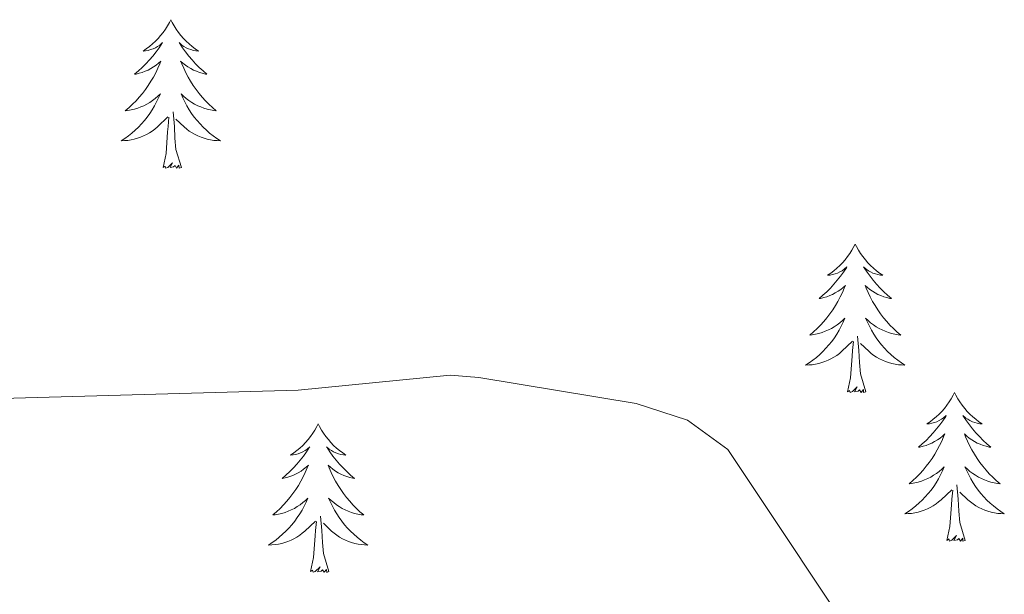
# Model space of a CAD drawing. Units: metres. Extents: x 607365 to 611866, y 4677969 to 4681008.
# Drawn here: x 609697 to 609776, y 4678813 to 4678859 of the extents above; entities that cross this region are included whole.
import ezdxf

# ---------------------------------------------------------------- set-up
doc = ezdxf.new("R2010")
doc.units = ezdxf.units.M
doc.header["$MEASUREMENT"] = 0
doc.layers.add('Level 36', color=19, linetype='Continuous', lineweight=40)
doc.layers.add('Level 5', color=36, linetype='Continuous', lineweight=0)

msp = doc.modelspace()

# ---------------------------------------------------------------- linework, layer by layer
at = {"layer": 'Level 36', "color": 92, "linetype": 'Continuous', "lineweight": 0}
for points in [[(609709.01, 4678859.13), (609708.9, 4678858.91), (609708.75, 4678858.64), (609708.58, 4678858.37), (609708.4, 4678858.11), (609708.2, 4678857.87), (609707.99, 4678857.63), (609707.78, 4678857.4), (609707.55, 4678857.19), (609707.31, 4678856.98), (609707.05, 4678856.79), (609706.79, 4678856.61), (609706.99, 4678856.64), (609707.2, 4678856.67), (609707.4, 4678856.73), (609707.59, 4678856.8), (609707.78, 4678856.88), (609707.96, 4678856.98), (609708.13, 4678857.09), (609708.34, 4678857.29), (609708.3, 4678857.22), (609708.07, 4678856.88), (609707.83, 4678856.54), (609707.57, 4678856.21), (609707.3, 4678855.9), (609707.02, 4678855.59), (609706.73, 4678855.3), (609706.43, 4678855.02), (609706.11, 4678854.75), (609706.24, 4678854.77), (609706.48, 4678854.83), (609706.73, 4678854.9), (609706.96, 4678854.99), (609707.19, 4678855.09), (609707.42, 4678855.21), (609707.63, 4678855.34), (609707.84, 4678855.48), (609708.04, 4678855.64), (609708.22, 4678855.81), (609708.13, 4678855.59), (609707.98, 4678855.23), (609707.81, 4678854.87), (609707.62, 4678854.53), (609707.42, 4678854.19), (609707.21, 4678853.86), (609706.98, 4678853.53), (609706.75, 4678853.22), (609706.49, 4678852.92), (609706.23, 4678852.63), (609705.95, 4678852.35), (609705.67, 4678852.08), (609705.37, 4678851.82), (609705.57, 4678851.84), (609705.83, 4678851.89), (609706.1, 4678851.95), (609706.36, 4678852.03), (609706.61, 4678852.13), (609706.86, 4678852.23), (609707.1, 4678852.36), (609707.33, 4678852.49), (609707.56, 4678852.65), (609707.77, 4678852.81), (609707.98, 4678852.99), (609708.18, 4678853.17), (609708.03, 4678852.85)], [(609709.01, 4678859.13), (609709.12, 4678858.91), (609709.28, 4678858.64), (609709.45, 4678858.37), (609709.63, 4678858.11), (609709.82, 4678857.87), (609710.03, 4678857.63), (609710.25, 4678857.4), (609710.48, 4678857.19), (609710.72, 4678856.98), (609710.97, 4678856.79), (609711.23, 4678856.61), (609711.03, 4678856.64), (609710.83, 4678856.67), (609710.63, 4678856.73), (609710.43, 4678856.8), (609710.24, 4678856.88), (609710.06, 4678856.98), (609709.89, 4678857.09), (609709.68, 4678857.29), (609709.73, 4678857.22), (609709.95, 4678856.88), (609710.2, 4678856.54), (609710.45, 4678856.21), (609710.72, 4678855.9), (609711, 4678855.59), (609711.29, 4678855.3), (609711.6, 4678855.02), (609711.91, 4678854.75), (609711.79, 4678854.77), (609711.54, 4678854.83), (609711.3, 4678854.9), (609711.06, 4678854.99), (609710.83, 4678855.09), (609710.61, 4678855.21), (609710.39, 4678855.34), (609710.19, 4678855.48), (609709.99, 4678855.64), (609709.8, 4678855.81), (609709.89, 4678855.59), (609710.05, 4678855.23), (609710.22, 4678854.87), (609710.4, 4678854.53), (609710.6, 4678854.19), (609710.81, 4678853.86), (609711.04, 4678853.53), (609711.28, 4678853.22), (609711.53, 4678852.92), (609711.79, 4678852.63), (609712.07, 4678852.35), (609712.36, 4678852.08), (609712.65, 4678851.82), (609712.46, 4678851.84), (609712.19, 4678851.89), (609711.93, 4678851.95), (609711.67, 4678852.03), (609711.41, 4678852.13), (609711.17, 4678852.23), (609710.92, 4678852.36), (609710.69, 4678852.49), (609710.47, 4678852.65), (609710.25, 4678852.81), (609710.04, 4678852.99), (609709.85, 4678853.17), (609709.99, 4678852.85)], [(609708.025, 4678852.849), (609707.875, 4678852.529), (609707.705, 4678852.209), (609707.525, 4678851.909), (609707.325, 4678851.609), (609707.115, 4678851.319), (609706.895, 4678851.039), (609706.655, 4678850.769), (609706.415, 4678850.519), (609706.155, 4678850.27), (609705.895, 4678850.04), (609705.615, 4678849.82), (609705.325, 4678849.61), (609705.035, 4678849.42), (609705.305, 4678849.43), (609705.565, 4678849.45), (609705.825, 4678849.49), (609706.085, 4678849.55), (609706.335, 4678849.62), (609706.595, 4678849.709), (609706.835, 4678849.809), (609707.075, 4678849.929), (609707.295, 4678850.059), (609707.515, 4678850.199), (609707.725, 4678850.359), (609707.935, 4678850.529), (609708.775, 4678851.329)], [(609709.985, 4678852.849), (609710.135, 4678852.529), (609710.305, 4678852.209), (609710.495, 4678851.909), (609710.685, 4678851.609), (609710.895, 4678851.319), (609711.125, 4678851.039), (609711.355, 4678850.769), (609711.605, 4678850.519), (609711.865, 4678850.269), (609712.125, 4678850.038), (609712.405, 4678849.818), (609712.695, 4678849.608), (609712.985, 4678849.418), (609712.725, 4678849.428), (609712.455, 4678849.448), (609712.195, 4678849.489), (609711.935, 4678849.549), (609711.685, 4678849.619), (609711.435, 4678849.709), (609711.185, 4678849.809), (609710.955, 4678849.929), (609710.725, 4678850.059), (609710.495, 4678850.199), (609710.285, 4678850.359), (609710.085, 4678850.529), (609709.425, 4678851.149)], [(609708.39, 4678847.28), (609708.64, 4678848.4), (609708.75, 4678850.14), (609708.8, 4678850.57), (609708.86, 4678851.3)], [(609709.86, 4678847.28), (609709.43, 4678848.72), (609709.34, 4678849.62), (609709.3, 4678850.57), (609709.19, 4678851.74)], [(609709.86, 4678847.28), (609709.69, 4678847.21), (609709.67, 4678847.45), (609709.48, 4678847.23), (609709.36, 4678847.43), (609709.24, 4678847.32), (609708.97, 4678847.27), (609709.16, 4678847.66), (609708.78, 4678847.28), (609708.59, 4678847.23), (609708.55, 4678847.39), (609708.39, 4678847.28)], [(609763.86, 4678841.14), (609763.75, 4678840.93), (609763.59, 4678840.65), (609763.42, 4678840.38), (609763.24, 4678840.13), (609763.05, 4678839.88), (609762.84, 4678839.64), (609762.62, 4678839.41), (609762.39, 4678839.2), (609762.15, 4678839), (609761.9, 4678838.81), (609761.64, 4678838.63), (609761.84, 4678838.65), (609762.04, 4678838.69), (609762.24, 4678838.74), (609762.44, 4678838.81), (609762.63, 4678838.9), (609762.81, 4678839), (609762.98, 4678839.11), (609763.19, 4678839.3), (609763.15, 4678839.23), (609762.91, 4678838.89), (609762.67, 4678838.55), (609762.42, 4678838.23), (609762.15, 4678837.91), (609761.87, 4678837.61), (609761.58, 4678837.31), (609761.27, 4678837.03), (609760.96, 4678836.76), (609761.08, 4678836.78), (609761.33, 4678836.84), (609761.57, 4678836.91), (609761.81, 4678837), (609762.04, 4678837.1), (609762.26, 4678837.22), (609762.48, 4678837.35), (609762.69, 4678837.5), (609762.88, 4678837.65), (609763.07, 4678837.82), (609762.98, 4678837.6), (609762.83, 4678837.24), (609762.65, 4678836.89), (609762.47, 4678836.54), (609762.27, 4678836.2), (609762.06, 4678835.87), (609761.83, 4678835.55), (609761.59, 4678835.23), (609761.34, 4678834.93), (609761.08, 4678834.64), (609760.8, 4678834.36), (609760.51, 4678834.09), (609760.22, 4678833.83), (609760.41, 4678833.86), (609760.68, 4678833.9), (609760.94, 4678833.97), (609761.2, 4678834.05), (609761.46, 4678834.14), (609761.71, 4678834.25), (609761.95, 4678834.37), (609762.18, 4678834.51), (609762.41, 4678834.66), (609762.62, 4678834.82), (609762.83, 4678835), (609763.02, 4678835.19), (609762.88, 4678834.86)], [(609763.86, 4678841.14), (609763.97, 4678840.93), (609764.12, 4678840.65), (609764.29, 4678840.38), (609764.47, 4678840.13), (609764.67, 4678839.88), (609764.87, 4678839.64), (609765.09, 4678839.41), (609765.32, 4678839.2), (609765.56, 4678839), (609765.81, 4678838.81), (609766.07, 4678838.63), (609765.88, 4678838.65), (609765.67, 4678838.69), (609765.47, 4678838.74), (609765.28, 4678838.81), (609765.09, 4678838.9), (609764.91, 4678839), (609764.73, 4678839.11), (609764.53, 4678839.3), (609764.57, 4678839.23), (609764.8, 4678838.89), (609765.04, 4678838.55), (609765.3, 4678838.23), (609765.57, 4678837.91), (609765.85, 4678837.61), (609766.14, 4678837.31), (609766.44, 4678837.03), (609766.76, 4678836.76), (609766.63, 4678836.78), (609766.39, 4678836.84), (609766.14, 4678836.91), (609765.91, 4678837), (609765.68, 4678837.1), (609765.45, 4678837.22), (609765.24, 4678837.35), (609765.03, 4678837.5), (609764.83, 4678837.65), (609764.65, 4678837.82), (609764.73, 4678837.6), (609764.89, 4678837.24), (609765.06, 4678836.89), (609765.25, 4678836.54), (609765.45, 4678836.2), (609765.66, 4678835.87), (609765.89, 4678835.55), (609766.13, 4678835.23), (609766.38, 4678834.93), (609766.64, 4678834.64), (609766.91, 4678834.36), (609767.2, 4678834.09), (609767.5, 4678833.83), (609767.3, 4678833.86), (609767.04, 4678833.9), (609766.77, 4678833.97), (609766.51, 4678834.05), (609766.26, 4678834.14), (609766.01, 4678834.25), (609765.77, 4678834.37), (609765.54, 4678834.51), (609765.31, 4678834.66), (609765.09, 4678834.82), (609764.89, 4678835), (609764.69, 4678835.19), (609764.83, 4678834.86)], [(609762.884, 4678834.861), (609762.734, 4678834.541), (609762.564, 4678834.221), (609762.374, 4678833.921), (609762.184, 4678833.621), (609761.974, 4678833.331), (609761.744, 4678833.061), (609761.514, 4678832.791), (609761.264, 4678832.531), (609761.013, 4678832.291), (609760.743, 4678832.051), (609760.463, 4678831.831), (609760.173, 4678831.621), (609759.883, 4678831.431), (609760.143, 4678831.441), (609760.413, 4678831.461), (609760.673, 4678831.501), (609760.933, 4678831.561), (609761.183, 4678831.631), (609761.433, 4678831.721), (609761.683, 4678831.821), (609761.913, 4678831.941), (609762.143, 4678832.071), (609762.373, 4678832.211), (609762.584, 4678832.371), (609762.784, 4678832.541), (609763.634, 4678833.34)], [(609764.834, 4678834.86), (609764.994, 4678834.54), (609765.164, 4678834.22), (609765.344, 4678833.92), (609765.544, 4678833.62), (609765.754, 4678833.33), (609765.974, 4678833.06), (609766.214, 4678832.79), (609766.454, 4678832.53), (609766.714, 4678832.29), (609766.984, 4678832.05), (609767.264, 4678831.83), (609767.554, 4678831.62), (609767.843, 4678831.43), (609767.573, 4678831.44), (609767.313, 4678831.46), (609767.053, 4678831.5), (609766.793, 4678831.56), (609766.534, 4678831.63), (609766.284, 4678831.72), (609766.044, 4678831.82), (609765.804, 4678831.94), (609765.574, 4678832.07), (609765.354, 4678832.21), (609765.144, 4678832.37), (609764.934, 4678832.54), (609764.284, 4678833.16)], [(609763.24, 4678829.29), (609763.48, 4678830.41), (609763.6, 4678832.15), (609763.65, 4678832.59), (609763.71, 4678833.31)], [(609764.71, 4678829.29), (609764.28, 4678830.73), (609764.19, 4678831.64), (609764.14, 4678832.59), (609764.04, 4678833.75)], [(609764.71, 4678829.29), (609764.53, 4678829.23), (609764.52, 4678829.46), (609764.33, 4678829.24), (609764.21, 4678829.45), (609764.08, 4678829.34), (609763.81, 4678829.28), (609764.01, 4678829.68), (609763.63, 4678829.3), (609763.44, 4678829.24), (609763.4, 4678829.4), (609763.24, 4678829.29)], [(609771.82, 4678829.23), (609771.71, 4678829.01), (609771.55, 4678828.73), (609771.38, 4678828.47), (609771.2, 4678828.21), (609771.01, 4678827.96), (609770.8, 4678827.72), (609770.58, 4678827.5), (609770.35, 4678827.28), (609770.11, 4678827.08), (609769.86, 4678826.89), (609769.6, 4678826.71), (609769.8, 4678826.73), (609770, 4678826.77), (609770.2, 4678826.82), (609770.4, 4678826.89), (609770.59, 4678826.98), (609770.77, 4678827.08), (609770.94, 4678827.19), (609771.15, 4678827.38), (609771.11, 4678827.31), (609770.87, 4678826.97), (609770.63, 4678826.63), (609770.38, 4678826.31), (609770.11, 4678825.99), (609769.83, 4678825.69), (609769.54, 4678825.39), (609769.23, 4678825.11), (609768.92, 4678824.84), (609769.04, 4678824.86), (609769.29, 4678824.92), (609769.53, 4678824.99), (609769.77, 4678825.08), (609770, 4678825.18), (609770.22, 4678825.3), (609770.44, 4678825.43), (609770.65, 4678825.58), (609770.84, 4678825.73), (609771.03, 4678825.91), (609770.94, 4678825.68), (609770.79, 4678825.32), (609770.61, 4678824.97), (609770.43, 4678824.62), (609770.23, 4678824.28), (609770.02, 4678823.95), (609769.79, 4678823.63), (609769.55, 4678823.32), (609769.3, 4678823.01), (609769.04, 4678822.72), (609768.76, 4678822.44), (609768.47, 4678822.17), (609768.18, 4678821.91), (609768.37, 4678821.94), (609768.64, 4678821.98), (609768.9, 4678822.05), (609769.16, 4678822.13), (609769.42, 4678822.22), (609769.67, 4678822.33), (609769.91, 4678822.45), (609770.14, 4678822.59), (609770.37, 4678822.74), (609770.58, 4678822.9), (609770.79, 4678823.08), (609770.98, 4678823.27), (609770.84, 4678822.94)], [(609771.82, 4678829.23), (609771.93, 4678829.01), (609772.08, 4678828.73), (609772.25, 4678828.47), (609772.43, 4678828.21), (609772.63, 4678827.96), (609772.83, 4678827.72), (609773.05, 4678827.5), (609773.28, 4678827.28), (609773.52, 4678827.08), (609773.77, 4678826.89), (609774.03, 4678826.71), (609773.84, 4678826.73), (609773.63, 4678826.77), (609773.43, 4678826.82), (609773.24, 4678826.89), (609773.05, 4678826.98), (609772.87, 4678827.08), (609772.69, 4678827.19), (609772.49, 4678827.38), (609772.53, 4678827.31), (609772.76, 4678826.97), (609773, 4678826.63), (609773.26, 4678826.31), (609773.53, 4678825.99), (609773.81, 4678825.69), (609774.1, 4678825.39), (609774.4, 4678825.11), (609774.72, 4678824.84), (609774.59, 4678824.86), (609774.35, 4678824.92), (609774.1, 4678824.99), (609773.87, 4678825.08), (609773.64, 4678825.18), (609773.41, 4678825.3), (609773.2, 4678825.43), (609772.99, 4678825.58), (609772.79, 4678825.73), (609772.61, 4678825.91), (609772.69, 4678825.68), (609772.85, 4678825.32), (609773.02, 4678824.97), (609773.21, 4678824.62), (609773.41, 4678824.28), (609773.62, 4678823.95), (609773.85, 4678823.63), (609774.09, 4678823.32), (609774.34, 4678823.01), (609774.6, 4678822.72), (609774.87, 4678822.44), (609775.16, 4678822.17), (609775.46, 4678821.91), (609775.26, 4678821.94), (609775, 4678821.98), (609774.73, 4678822.05), (609774.47, 4678822.13), (609774.22, 4678822.22), (609773.97, 4678822.33), (609773.73, 4678822.45), (609773.5, 4678822.59), (609773.27, 4678822.74), (609773.05, 4678822.9), (609772.85, 4678823.08), (609772.65, 4678823.27), (609772.79, 4678822.94)], [(609720.83, 4678826.72), (609720.72, 4678826.5), (609720.56, 4678826.22), (609720.39, 4678825.96), (609720.21, 4678825.7), (609720.02, 4678825.45), (609719.81, 4678825.21), (609719.59, 4678824.99), (609719.36, 4678824.77), (609719.12, 4678824.57), (609718.87, 4678824.38), (609718.61, 4678824.2), (609718.81, 4678824.22), (609719.01, 4678824.26), (609719.21, 4678824.32), (609719.41, 4678824.39), (609719.6, 4678824.47), (609719.78, 4678824.57), (609719.95, 4678824.68), (609720.16, 4678824.87), (609720.11, 4678824.81), (609719.89, 4678824.46), (609719.64, 4678824.13), (609719.39, 4678823.8), (609719.12, 4678823.49), (609718.84, 4678823.18), (609718.55, 4678822.89), (609718.24, 4678822.6), (609717.93, 4678822.33), (609718.05, 4678822.35), (609718.3, 4678822.41), (609718.54, 4678822.49), (609718.78, 4678822.57), (609719.01, 4678822.68), (609719.23, 4678822.79), (609719.45, 4678822.93), (609719.65, 4678823.07), (609719.85, 4678823.23), (609720.04, 4678823.4), (609719.95, 4678823.18), (609719.79, 4678822.81), (609719.62, 4678822.46), (609719.44, 4678822.11), (609719.24, 4678821.77), (609719.03, 4678821.44), (609718.8, 4678821.12), (609718.56, 4678820.81), (609718.31, 4678820.51), (609718.05, 4678820.21), (609717.77, 4678819.93), (609717.48, 4678819.66), (609717.19, 4678819.41), (609717.38, 4678819.43), (609717.65, 4678819.48), (609717.91, 4678819.54), (609718.17, 4678819.62), (609718.43, 4678819.71), (609718.67, 4678819.82), (609718.92, 4678819.94), (609719.15, 4678820.08), (609719.37, 4678820.23), (609719.59, 4678820.4), (609719.8, 4678820.57), (609719.99, 4678820.76), (609719.85, 4678820.43)], [(609720.83, 4678826.72), (609720.94, 4678826.5), (609721.09, 4678826.22), (609721.26, 4678825.96), (609721.44, 4678825.7), (609721.64, 4678825.45), (609721.85, 4678825.21), (609722.06, 4678824.99), (609722.29, 4678824.77), (609722.53, 4678824.57), (609722.79, 4678824.38), (609723.05, 4678824.2), (609722.85, 4678824.22), (609722.64, 4678824.26), (609722.44, 4678824.32), (609722.25, 4678824.39), (609722.06, 4678824.47), (609721.88, 4678824.57), (609721.71, 4678824.68), (609721.5, 4678824.87), (609721.54, 4678824.81), (609721.77, 4678824.46), (609722.01, 4678824.13), (609722.27, 4678823.8), (609722.54, 4678823.49), (609722.82, 4678823.18), (609723.11, 4678822.89), (609723.41, 4678822.6), (609723.73, 4678822.33), (609723.6, 4678822.35), (609723.36, 4678822.41), (609723.11, 4678822.49), (609722.88, 4678822.57), (609722.65, 4678822.68), (609722.42, 4678822.79), (609722.21, 4678822.93), (609722, 4678823.07), (609721.8, 4678823.23), (609721.62, 4678823.4), (609721.71, 4678823.18), (609721.86, 4678822.81), (609722.03, 4678822.46), (609722.22, 4678822.11), (609722.42, 4678821.77), (609722.63, 4678821.44), (609722.86, 4678821.12), (609723.09, 4678820.81), (609723.35, 4678820.51), (609723.61, 4678820.21), (609723.89, 4678819.93), (609724.17, 4678819.66), (609724.47, 4678819.41), (609724.27, 4678819.43), (609724.01, 4678819.48), (609723.74, 4678819.54), (609723.48, 4678819.62), (609723.23, 4678819.71), (609722.98, 4678819.82), (609722.74, 4678819.94), (609722.51, 4678820.08), (609722.28, 4678820.23), (609722.07, 4678820.4), (609721.86, 4678820.57), (609721.66, 4678820.76), (609721.81, 4678820.43)], [(609770.842, 4678822.94), (609770.692, 4678822.62), (609770.522, 4678822.31), (609770.332, 4678822), (609770.142, 4678821.7), (609769.932, 4678821.41), (609769.702, 4678821.14), (609769.472, 4678820.87), (609769.222, 4678820.61), (609768.972, 4678820.37), (609768.702, 4678820.13), (609768.422, 4678819.91), (609768.132, 4678819.7), (609767.842, 4678819.511), (609768.102, 4678819.52), (609768.372, 4678819.54), (609768.632, 4678819.59), (609768.892, 4678819.64), (609769.142, 4678819.71), (609769.392, 4678819.8), (609769.642, 4678819.9), (609769.872, 4678820.02), (609770.102, 4678820.15), (609770.332, 4678820.3), (609770.542, 4678820.45), (609770.742, 4678820.62), (609771.592, 4678821.42)], [(609772.792, 4678822.939), (609772.952, 4678822.619), (609773.122, 4678822.309), (609773.302, 4678821.999), (609773.502, 4678821.699), (609773.712, 4678821.409), (609773.932, 4678821.139), (609774.172, 4678820.869), (609774.412, 4678820.609), (609774.672, 4678820.369), (609774.942, 4678820.129), (609775.222, 4678819.909), (609775.512, 4678819.699), (609775.802, 4678819.509), (609775.532, 4678819.519), (609775.272, 4678819.539), (609775.012, 4678819.589), (609774.752, 4678819.639), (609774.492, 4678819.709), (609774.242, 4678819.799), (609774.002, 4678819.899), (609773.762, 4678820.019), (609773.532, 4678820.149), (609773.312, 4678820.3), (609773.102, 4678820.45), (609772.892, 4678820.62), (609772.242, 4678821.24)], [(609771.2, 4678817.37), (609771.44, 4678818.49), (609771.56, 4678820.23), (609771.61, 4678820.67), (609771.67, 4678821.39)], [(609772.67, 4678817.37), (609772.24, 4678818.81), (609772.15, 4678819.72), (609772.1, 4678820.67), (609772, 4678821.83)], [(609719.851, 4678820.429), (609719.701, 4678820.109), (609719.531, 4678819.799), (609719.341, 4678819.489), (609719.15, 4678819.199), (609718.94, 4678818.909), (609718.71, 4678818.629), (609718.48, 4678818.359), (609718.23, 4678818.099), (609717.97, 4678817.859), (609717.71, 4678817.629), (609717.43, 4678817.399), (609717.14, 4678817.189), (609716.85, 4678816.999), (609717.11, 4678817.009), (609717.38, 4678817.039), (609717.64, 4678817.079), (609717.9, 4678817.129), (609718.15, 4678817.209), (609718.4, 4678817.289), (609718.65, 4678817.399), (609718.88, 4678817.509), (609719.11, 4678817.639), (609719.34, 4678817.789), (609719.55, 4678817.949), (609719.75, 4678818.119), (609720.6, 4678818.919)], [(609721.811, 4678820.428), (609721.961, 4678820.108), (609722.131, 4678819.798), (609722.311, 4678819.488), (609722.511, 4678819.198), (609722.721, 4678818.908), (609722.94, 4678818.628), (609723.18, 4678818.358), (609723.42, 4678818.098), (609723.68, 4678817.858), (609723.95, 4678817.628), (609724.23, 4678817.398), (609724.52, 4678817.188), (609724.81, 4678816.998), (609724.54, 4678817.008), (609724.28, 4678817.038), (609724.02, 4678817.078), (609723.76, 4678817.128), (609723.5, 4678817.208), (609723.25, 4678817.288), (609723.01, 4678817.398), (609722.77, 4678817.508), (609722.54, 4678817.638), (609722.32, 4678817.789), (609722.11, 4678817.949), (609721.9, 4678818.119), (609721.25, 4678818.739)], [(609720.21, 4678814.87), (609720.45, 4678815.99), (609720.57, 4678817.73), (609720.61, 4678818.16), (609720.68, 4678818.88)], [(609721.68, 4678814.87), (609721.25, 4678816.31), (609721.16, 4678817.21), (609721.11, 4678818.16), (609721.01, 4678819.32)], [(609772.67, 4678817.37), (609772.49, 4678817.31), (609772.48, 4678817.55), (609772.29, 4678817.32), (609772.17, 4678817.53), (609772.04, 4678817.42), (609771.77, 4678817.36), (609771.97, 4678817.76), (609771.59, 4678817.38), (609771.4, 4678817.32), (609771.36, 4678817.49), (609771.2, 4678817.37)], [(609721.68, 4678814.87), (609721.51, 4678814.8), (609721.49, 4678815.04), (609721.3, 4678814.82), (609721.17, 4678815.02), (609721.05, 4678814.91), (609720.78, 4678814.86), (609720.98, 4678815.25), (609720.59, 4678814.87), (609720.41, 4678814.82), (609720.37, 4678814.98), (609720.21, 4678814.87)]]:
    msp.add_lwpolyline(points, dxfattribs=at)
at = {"layer": 'Level 5', "color": 36, "linetype": 'Continuous', "lineweight": 0}
msp.add_polyline3d([(609642.15, 4678828.26, 345), (609646.05, 4678827.37, 345), (609719.21, 4678829.42, 345), (609731.39, 4678830.62, 345), (609733.69, 4678830.43, 345), (609746.29, 4678828.36, 345), (609750.41, 4678827.01, 345), (609753.65, 4678824.65, 345), (609765.37, 4678807.05, 345)], dxfattribs=at)

doc.saveas('drawing.dxf')
